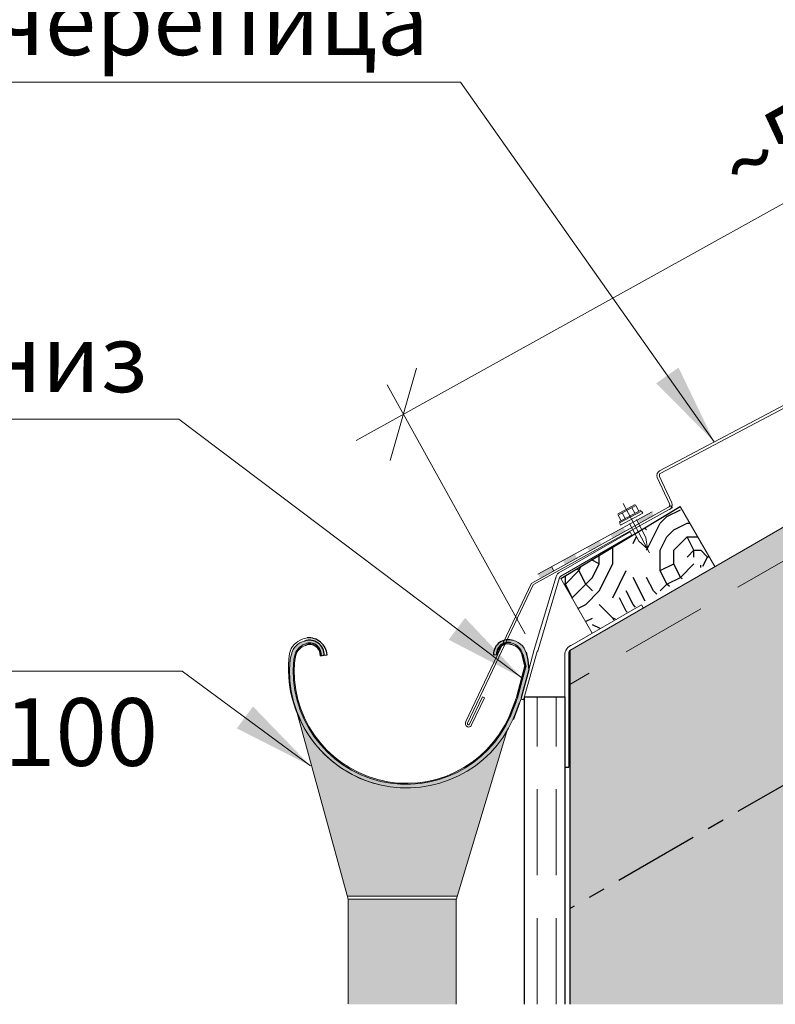
# Model space of a CAD drawing. Units: millimetres. Extents: x 31692 to 36147, y 37567 to 40717.
# Drawn here: x 34659 to 34938, y 37978 to 38342 of the extents above; entities that cross this region are included whole.
import ezdxf
from ezdxf.enums import TextEntityAlignment as Align

# ---------------------------------------------------------------- set-up
doc = ezdxf.new("R2010")
doc.units = ezdxf.units.MM
doc.set_wipeout_variables(frame=1)
doc.linetypes.add('CENTER', pattern=[50.800000000000004, 31.75, -6.35, 6.35, -6.35])
doc.linetypes.add('HIDDEN', pattern=[9.524999999999999, 6.35, -3.175])
doc.layers.add('осевые', color=6, linetype='CENTER')
doc.layers.add('Текст 1', color=254, linetype='Continuous')
doc.layers.add('размеры', color=7, linetype='Continuous', lineweight=18)
doc.layers.add('Тонкие', color=7, linetype='Continuous', lineweight=15)
doc.styles.add('SPDS', font='spds.shx', dxfattribs={"oblique": 15})
doc.styles.add('ГОСТ 2.304', font='CS_Gost2304.shx')
doc.dimstyles.new('1-20', dxfattribs={"dimscale": 100, "dimtxt": 2.5, "dimasz": 2.5, "dimexe": 1.25, "dimexo": 0.625, "dimtad": 1, "dimdec": 0, "dimlfac": 0.2, "dimrnd": 0.001, "dimdsep": 46, "dimtxsty": 'SPDS', "dimblk": 'OBLIQUE', "dimcen": 2.5, "dimdle": 2, "dimclrd": 256, "dimclre": 256, "dimadec": 0, "dimazin": 2, "dimtfac": 1, "dimtdec": 0, "dimtmove": 1, "dimatfit": 3, "dimldrblk": 'DOT', "dimfxl": 1.25, "dimtolj": 1, "dimtzin": 0, "dimlwd": -1, "dimlwe": -1, "dimarcsym": 0})

# ---------------------------------------------------------------- blocks, each defined once
blk = doc.blocks.new('_Oblique')
at = {"color": 0, "linetype": 'ByBlock', "lineweight": -2}
blk.add_line((-0.5, -0.5), (0.5, 0.5), dxfattribs=at)
blk = doc.blocks.new('*D21')
at = {"layer": 'Defpoints', "color": 0, "transparency": 16777216}
for p in [(35173.9066715912, 38403.18735295309), (35221.94710864741, 38316.63033975974), (34848.59752708201, 38109.41573736427)]:
    blk.add_point(p, dxfattribs=at)
at = {"layer": 'размеры', "transparency": 16777216}
for p, q in [((34783.06993271135, 38186.26711667519), (35191.39382890444, 38412.89298683768)), ((35218.91409805846, 38322.09507642013), (35167.84065041333, 38414.11682627386)), ((34845.56451649308, 38114.88047402466), (34794.49106884674, 38206.90222388056))]:
    blk.add_line(p, q, dxfattribs=at)
at = {"layer": 'размеры', "transparency": 16777216, "xscale": 25, "yscale": 25, "zscale": 25}
for p, rotation in [((35173.9066715912, 38403.18735295309), 29.0309298948568), ((34800.5570900246, 38195.97275055979), 209.0309298948568)]:
    blk.add_blockref('_Oblique', p, dxfattribs=dict(at, rotation=rotation))
at = {"layer": 'размеры', "color": 0, "transparency": 16777216, "insert": (34977.88158621695, 38316.42697534551), "char_height": 25, "attachment_point": 5, "rotation": 29.030929894856804, "style": 'SPDS'}
blk.add_mtext('\\A1;~500 мм', dxfattribs=at)
blk = doc.blocks.new('_Dot')
at = {"color": 0, "linetype": 'ByBlock', "lineweight": -2}
blk.add_line((-0.5, 0), (-1, 0), dxfattribs=at)
at = {"color": 0, "linetype": 'ByBlock', "const_width": 0.5}
blk.add_lwpolyline([(-0.25, 0, 1), (0.25, 0, 1)], format="xyb", close=True, dxfattribs=at)

msp = doc.modelspace()

# ---------------------------------------------------------------- hatches: boundary and pattern name
at = {"layer": 'размеры'}
h = msp.add_hatch(color=7, dxfattribs=at)
h.paths.add_polyline_path([(34893.19258037364, 38158.45495585207), (34892.82168912, 38159.10930575998), (34887.58692006065, 38156.27436552574), (34887.95623105488, 38155.62280361188)])
h.paths.add_polyline_path([(34892.82168912, 38159.10930575999), (34892.43905931167, 38159.78436557177), (34887.18876380878, 38156.97681807532), (34887.58692006065, 38156.27436552574)])
h.paths.add_polyline_path([(34892.41237657514, 38159.83144095031), (34892.31761747409, 38159.99862097528), (34887.08118934961, 38157.16660776908), (34887.17609075751, 38156.99917667732)])
h.paths.add_polyline_path([(34882.67729243138, 38152.76761635489), (34882.30957454946, 38153.41636759881), (34877.50217787645, 38150.81287504817), (34877.86844451303, 38150.16668418339)])
h.paths.add_polyline_path([(34877.0884265503, 38151.54284141843), (34877.50217787645, 38150.81287504817), (34882.30957454946, 38153.41636759881), (34881.89721615173, 38154.14387647627)])
h.paths.add_polyline_path([(34876.9932509893, 38151.71075618845), (34877.07411005106, 38151.56809949565), (34881.89576557142, 38154.14643568217), (34881.8021712795, 38154.31156067687)])
h.paths.add_polyline_path([(34873.74345803764, 38147.93562796923), (34873.37726222107, 38148.5789867483), (34868.84463312002, 38146.12429725584), (34869.20828623793, 38145.48271732671)])
h.paths.add_polyline_path([(34873.37726222107, 38148.5789867483), (34872.96098070379, 38149.31033963816), (34868.42837329683, 38146.85868927582), (34868.84463312002, 38146.12429725584)])
h.paths.add_polyline_path([(34872.93553941304, 38149.35503670189), (34872.86538639289, 38149.47828650252), (34871.73031049536, 38148.86440431883), (34868.33733468244, 38147.01930538195), (34868.390886821, 38146.92482529758)])
h.paths.add_polyline_path([(34872.96098070379, 38149.31033963815), (34872.93553941304, 38149.35503670189), (34868.390886821, 38146.92482529758), (34868.42837329683, 38146.85868927582)])
h = msp.add_hatch(color=7, dxfattribs=at)
h.paths.add_polyline_path([(34864.38965474613, 38143.53983924672), (34863.9223703616, 38144.36516855221), (34859.44741940874, 38141.9722294619), (34859.92833482576, 38141.12376793646)])
h.paths.add_polyline_path([(34864.75158145002, 38142.90059529795), (34864.38965474613, 38143.53983924672), (34859.92833482576, 38141.12376793646), (34860.28922270931, 38140.48706660945)])
h = msp.add_hatch(color=7, dxfattribs=at)
h.paths.add_polyline_path([(34855.74710889088, 38138.85938425557), (34855.25379186313, 38139.7297254904), (34854.9902668038, 38139.58880787533), (34850.22347695648, 38136.99662939708), (34850.71294286544, 38136.13308255067)])
h.paths.add_polyline_path([(34853.96588819157, 38137.06700333073, -0.1816153885874298), (34854.84684591004, 38138.37183805883), (34850.71294286542, 38136.13308255067), (34851.07104882874, 38135.50128926405)])
h.paths.add_polyline_path([(34855.7253871604, 38138.01865278013, -0.01119796865025279), (34855.81249013383, 38138.06830684579), (34856.10564471729, 38138.22683257717), (34855.74710889088, 38138.85938425557), (34854.84684591004, 38138.37183805883, 0.1816153885883533), (34853.96588819157, 38137.06700333073)])
at = {"layer": 'Текст 1', "ltscale": 13.33333333333333, "transparency": 33554460}
h = msp.add_hatch(color=0, dxfattribs=at)
h.set_gradient(color1=(128, 128, 128), color2=(107, 128, 125), name='INVSPHERICAL')
h.paths.add_polyline_path([(35611.55354558353, 38446.15934871142), (35611.55354558353, 38541.56972100283), (34862.02717395939, 38108.83046858088), (34862.02717395942, 38013.42009628948)])
h.paths.add_polyline_path([(35478.57546591354, 38272.4586031417), (35468.64134064337, 38289.66501283726), (35467.07774725408, 38293.15677267268), (35468.36886002144, 38296.29332246685), (35471.73074820676, 38295.84318402692), (35473.46572220599, 38292.83812091146), (35473.97290423486, 38292.74319251304), (35483.90702950518, 38275.53678281653), (35611.55354558353, 38349.22182886155), (35611.55354558353, 38446.15934871142), (34862.02717395942, 38013.42009628948), (34862.02717395942, 37978.14011729951), (34968.82116739845, 37978.14011729951)])
at = {"layer": 'Текст 1', "lineweight": 25, "ltscale": 0.6666666666666666, "true_color": 0x7b550a, "transparency": 33554687}
h = msp.add_hatch(dxfattribs=at)
h.set_pattern_fill('ДЕРЕВО И ДЕРЕВЯННЫЕ ИЗДЕЛИЯ', color=46, scale=0.5, style=0, pattern_type=2)
h.set_pattern_definition([(0, (-84199.6378918537, -67434.26259595834), (50, 50), [15, -35]), (0, (-84199.6378918537, -67431.76259595834), (50, 50), [15, -35]), (0, (-84197.1378918537, -67426.76259595834), (50, 50), [10, -40]), (0, (-84194.6378918537, -67421.76259595834), (50, 50), [7.5, -42.5]), (0, (-84194.6378918537, -67416.76259595834), (50, 50), [5, -45]), (0, (-84192.1378918537, -67404.26259595834), (50, 50), [2.5, -47.5]), (0, (-84194.6378918537, -67399.26259595834), (50, 50), [7.5, -42.5]), (0, (-84194.6378918537, -67394.26259595834), (50, 50), [10, -40]), (90, (-84212.1378918537, -67394.26259595834), (-50, 50), [5, -45]), (90, (-84207.1378918537, -67386.76259595834), (-50, 50), [2.5, -47.5]), (90, (-84204.6378918537, -67411.76259595834), (-50, 50), [7.5, -42.5]), (90, (-84199.6378918537, -67409.26259595834), (-50, 50), [5, -45]), (90, (-84192.1378918537, -67406.76259595834), (-50, 50), [2.5, -47.5]), (90, (-84189.6378918537, -67416.76259595834), (-50, 50), [7, -43]), (90, (-84187.1378918537, -67426.76259595834), (-50, 50), [5, -45]), (90, (-84182.1378918537, -67406.76259595834), (-50, 50), [2.5, -47.5]), (90, (-84177.1378918537, -67409.26259595834), (-50, 50), [7.5, -42.5]), (90, (-84172.1378918537, -67409.26259595834), (-50, 50), [7.5, -42.5]), (45, (-84189.6378918537, -67416.76259595834), (0, 50.00000000095123), [7.071000000000001, -63.6396781]), (45, (-84209.6378918537, -67391.76259595834), (0, 50.00000000095123), [7.071000000000001, -63.6396781]), (45, (-84199.6378918537, -67404.26259595834), (0, 50.00000000095123), [7.071000000000001, -63.6396781]), (45, (-84197.1378918537, -67414.26259595834), (0, 50.00000000095123), [7.071000000000001, -63.6396781]), (45, (-84182.1378918537, -67424.26259595834), (0, 50.00000000095123), [7.071000000000001, -63.6396781]), (45, (-84187.1378918537, -67421.76259595834), (0, 50.00000000095123), [10.6066, -60.1040781]), (45, (-84202.1378918537, -67399.26259595834), (0, 50.00000000095123), [3.5355, -67.1751781]), (45, (-84204.6378918537, -67394.26259595834), (0, 50.00000000095123), [3.5355, -67.1751781]), (45, (-84184.6378918537, -67394.26259595834), (0, 50.00000000095123), [3.5355, -67.1751781]), (45, (-84204.6378918537, -67419.26259595834), (0, 50.00000000095123), [3.5355, -67.1751781]), (45, (-84177.1378918537, -67401.76259595834), (0, 50.00000000095123), [3.5355, -67.1751781]), (45, (-84194.6378918537, -67406.76259595834), (0, 50.00000000095123), [3.5355, -67.1751781]), (45, (-84189.6378918537, -67401.76259595834), (0, 50.00000000095123), [3.5355, -67.1751781]), (135, (-84184.6378918537, -67411.76259595834), (-50.00000000095123, 3.552713678800501e-15), [3.5355, -67.1751781]), (135, (-84184.6378918537, -67429.26259595834), (-50.00000000095123, 3.552713678800501e-15), [3.5355, -67.1751781]), (135, (-84194.6378918537, -67416.76259595834), (-50.00000000095123, 3.552713678800501e-15), [3.5355, -67.1751781]), (135, (-84187.1378918537, -67406.76259595834), (-50.00000000095123, 3.552713678800501e-15), [3.5355, -67.1751781]), (135, (-84199.6378918537, -67419.26259595834), (-50.00000000095123, 3.552713678800501e-15), [3.5355, -67.1751781]), (135, (-84179.6378918537, -67419.26259595834), (-50.00000000095123, 3.552713678800501e-15), [3.5355, -67.1751781]), (135, (-84214.6378918537, -67434.26259595834), (-50.00000000095123, 3.552713678800501e-15), [3.5355, -67.1751781]), (135, (-84212.1378918537, -67431.76259595834), (-50.00000000095123, 3.552713678800501e-15), [7.071000000000001, -63.6396781]), (135, (-84209.6378918537, -67429.26259595834), (-50.00000000095123, 3.552713678800501e-15), [7.071000000000001, -63.6396781]), (135, (-84204.6378918537, -67429.26259595834), (-50.00000000095123, 3.552713678800501e-15), [7.071000000000001, -63.6396781]), (135, (-84202.1378918537, -67424.26259595834), (-50.00000000095123, 3.552713678800501e-15), [7.071000000000001, -63.6396781]), (135, (-84182.1378918537, -67404.26259595834), (-50.00000000095123, 3.552713678800501e-15), [7.071000000000001, -63.6396781]), (135, (-84172.1378918537, -67429.26259595834), (-50.00000000095123, 3.552713678800501e-15), [7.071000000000001, -63.6396781]), (135, (-84169.6378918537, -67389.26259595834), (-50.00000000095123, 3.552713678800501e-15), [7.071000000000001, -63.6396781]), (135, (-84169.6378918537, -67394.26259595834), (-50.00000000095123, 3.552713678800501e-15), [7.071000000000001, -63.6396781]), (135, (-84174.6378918537, -67396.76259595834), (-50.00000000095123, 3.552713678800501e-15), [7.071000000000001, -63.6396781]), (135, (-84209.6378918537, -67396.76259595834), (-50.00000000095123, 3.552713678800501e-15), [10.6066, -60.1040781]), (135, (-84177.1378918537, -67401.76259595834), (-50.00000000095123, 3.552713678800501e-15), [10.6066, -60.1040781]), (26.56505119999999, (-84204.6378918537, -67386.76259595834), (50.00000000000471, 2.000322396611409e-08), [5.59, -106.21339885]), (26.56505119999999, (-84204.6378918537, -67411.76259595834), (50.00000000000471, 2.000322396611409e-08), [5.59, -106.21339885]), (26.56505119999999, (-84199.6378918537, -67396.76259595834), (50.00000000000471, 2.000322396611409e-08), [5.59, -106.21339885]), (26.56505119999999, (-84184.6378918537, -67431.76259595834), (50.00000000000471, 2.000322396611409e-08), [5.59, -106.21339885]), (26.56505119999999, (-84187.1378918537, -67426.76259595834), (50.00000000000471, 2.000322396611409e-08), [5.59, -106.21339885]), (26.56505119999999, (-84202.1378918537, -67416.76259595834), (50.00000000000471, 2.000322396611409e-08), [5.59, -106.21339885]), (26.56505119999999, (-84202.1378918537, -67391.76259595834), (50.00000000000471, 2.000322396611409e-08), [5.59, -106.21339885]), (26.56505119999999, (-84187.1378918537, -67406.76259595834), (50.00000000000471, 2.000322396611409e-08), [11.18, -100.62339885]), (63.43494882, (-84187.1378918537, -67399.26259595834), (2.549931821249629e-09, 50.0000000000047), [5.58999999999998, -106.2133988499997]), (63.43494882, (-84179.6378918537, -67414.26259595834), (2.549931821249629e-09, 50.0000000000047), [5.58999999999998, -106.2133988499997]), (63.43494882, (-84204.6378918537, -67404.26259595834), (2.549931821249629e-09, 50.0000000000047), [5.58999999999998, -106.2133988499997]), (63.43494882, (-84214.6378918537, -67401.76259595834), (2.549931821249629e-09, 50.0000000000047), [5.58999999999998, -106.2133988499997]), (63.43494882, (-84184.6378918537, -67411.76259595834), (2.549931821249629e-09, 50.0000000000047), [5.58999999999998, -106.2133988499997]), (63.43494882, (-84189.6378918537, -67411.76259595834), (2.549931821249629e-09, 50.0000000000047), [5.58999999999998, -106.2133988499997]), (63.43494882, (-84209.6378918537, -67404.26259595834), (2.549931821249629e-09, 50.0000000000047), [11.17999999999996, -100.6233988499997]), (63.43494882, (-84172.1378918537, -67421.76259595834), (2.549931821249629e-09, 50.0000000000047), [11.17999999999996, -100.6233988499997]), (63.43494882, (-84177.1378918537, -67419.26259595834), (2.549931821249629e-09, 50.0000000000047), [11.17999999999996, -100.6233988499997]), (116.5650512, (-84217.1378918537, -67426.76259595834), (-2.000324172968249e-08, 50.0000000000047), [5.58999999999998, -106.2133988499997]), (116.5650512, (-84217.1378918537, -67399.26259595834), (-2.000324172968249e-08, 50.0000000000047), [5.58999999999998, -106.2133988499997]), (116.5650512, (-84207.1378918537, -67434.26259595834), (-2.000324172968249e-08, 50.0000000000047), [5.58999999999998, -106.2133988499997]), (116.5650512, (-84212.1378918537, -67389.26259595834), (-2.000324172968249e-08, 50.0000000000047), [5.58999999999998, -106.2133988499997]), (116.5650512, (-84207.1378918537, -67419.26259595834), (-2.000324172968249e-08, 50.0000000000047), [5.58999999999998, -106.2133988499997]), (116.5650512, (-84197.1378918537, -67414.26259595834), (-2.000324172968249e-08, 50.0000000000047), [5.58999999999998, -106.2133988499997]), (116.5650512, (-84192.1378918537, -67404.26259595834), (-2.000324172968249e-08, 50.0000000000047), [5.58999999999998, -106.2133988499997]), (116.5650512, (-84214.6378918537, -67424.26259595834), (-2.000324172968249e-08, 50.0000000000047), [5.58999999999998, -106.2133988499997]), (116.5650512, (-84202.1378918537, -67416.76259595834), (-2.000324172968249e-08, 50.0000000000047), [5.58999999999998, -106.2133988499997]), (116.5650512, (-84187.1378918537, -67421.76259595834), (-2.000324172968249e-08, 50.0000000000047), [5.58999999999998, -106.2133988499997]), (116.5650512, (-84182.1378918537, -67416.76259595834), (-2.000324172968249e-08, 50.0000000000047), [5.58999999999998, -106.2133988499997]), (116.5650512, (-84172.1378918537, -67401.76259595834), (-2.000324172968249e-08, 50.0000000000047), [5.58999999999998, -106.2133988499997]), (116.5650512, (-84209.6378918537, -67386.76259595834), (-2.000324172968249e-08, 50.0000000000047), [5.58999999999998, -106.2133988499997]), (116.5650512, (-84217.1378918537, -67389.26259595834), (-2.000324172968249e-08, 50.0000000000047), [11.17999999999996, -100.6233988499997]), (116.5650512, (-84209.6378918537, -67424.26259595834), (-2.000324172968249e-08, 50.0000000000047), [11.17999999999996, -100.6233988499997]), (153.4349488, (-84217.1378918537, -67431.76259595834), (-50.0000000000047, 2.000323107154145e-08), [5.59, -106.21339885]), (153.4349488, (-84174.6378918537, -67434.26259595834), (-50.0000000000047, 2.000323107154145e-08), [5.59, -106.21339885]), (153.4349488, (-84177.1378918537, -67409.26259595834), (-50.0000000000047, 2.000323107154145e-08), [5.59, -106.21339885]), (153.4349488, (-84197.1378918537, -67426.76259595834), (-50.0000000000047, 2.000323107154145e-08), [5.59, -106.21339885]), (153.4349488, (-84199.6378918537, -67431.76259595834), (-50.0000000000047, 2.000323107154145e-08), [5.59, -106.21339885]), (153.4349488, (-84194.6378918537, -67421.76259595834), (-50.0000000000047, 2.000323107154145e-08), [5.59, -106.21339885]), (153.4349488, (-84179.6378918537, -67391.76259595834), (-50.0000000000047, 2.000323107154145e-08), [5.59, -106.21339885]), (153.4349488, (-84174.6378918537, -67389.26259595834), (-50.0000000000047, 2.000323107154145e-08), [11.18, -100.62339885])])
h.paths.add_polyline_path([(34858.6475257795, 38135.35031288385), (34870.3145929694, 38115.14235973566), (34894.55469667664, 38129.79885982766), (34914.47756755466, 38141.84220261416), (34902.85388554193, 38161.97501043112), (34888.61811837679, 38153.40106321714), (34890.11935102145, 38150.54263402859), (34890.72189396041, 38146.33733006954), (34887.55782359929, 38149.17216659135), (34886.10506798935, 38151.88749804585)])
at = {"layer": 'Текст 1', "ltscale": 13.33333333333333, "true_color": 0x005387, "transparency": 33554687}
h = msp.add_hatch(color=146, dxfattribs=at)
edge = h.paths.add_edge_path()
edge.add_line((34841.15277920596, 38083.48576618082), (34840.1490485683, 38084.6966200241))
edge.add_arc((34801.70126177129, 38101.18690130398), 41.83493380269599, 256.7685283006038, 336.785474735618, ccw=False)
edge.add_arc((34801.69901062705, 38101.2165114238), 41.86324357854353, 174.0761543414663, 256.7808032565413, ccw=False)
edge.add_line((34760.05931885258, 38105.53707062875), (34760.49620334437, 38107.39693401492))
edge.add_arc((34766.226498565, 38105.47617044016), 6.043642612333475, 103.06954301141542, 161.4691303286255, ccw=False)
edge.add_arc((34765.95423191326, 38107.19861785931), 4.306038424579078, -4.751307566685227, 104.72355396596271, ccw=False)
edge.add_line((34770.24547312097, 38106.8419446039), (34771.30178519999, 38106.99837326186))
edge.add_arc((34765.83184731656, 38107.08888359959), 5.470686663469328, 359.0520208367427, 469.2391589274187)
edge.add_arc((34765.43718246874, 38105.93933223857), 6.469774007606957, 102.5696442434853, 166.7808032566015)
edge.add_line((34759.13884233244, 38107.41882108168), (34758.70195784065, 38105.55895769558))
edge.add_arc((34801.69901062708, 38101.21651142382), 43.215777072068, 174.2330217698727, 256.7808032420895)
edge.add_arc((34801.73994861639, 38101.20287830902), 43.21188814716577, 256.7238271064851, 335.7948192279177)
edge = h.paths.add_edge_path(flags=17)
edge.add_line((34840.14904856827, 38084.6966200241), (34839.46743989611, 38084.05966008709))
edge.add_arc((34801.69901062705, 38101.21651142374), 41.48266863692063, 174.3873267764954, 335.56939438452054, ccw=False)
edge.add_line((34760.41521855994, 38105.27364215863), (34760.82602744937, 38107.0224989539))
edge.add_arc((34765.72940515677, 38105.77553233234), 5.059450434251373, 105.48497829519951, 165.7316993326894, ccw=False)
edge.add_arc((34765.96890762812, 38107.0422930616), 3.943880374963038, -3.645991223781891, 113.78045772489051, ccw=False)
edge.add_line((34769.90480560917, 38106.79149534489), (34770.24547312097, 38106.8419446039))
edge.add_arc((34765.95423191326, 38107.19861785931), 4.3060384245869, 355.2486924333149, 464.7235539659627)
edge.add_arc((34766.226498565, 38105.47617044016), 6.043642612326241, 103.0695430114154, 161.4691303286255)
edge.add_line((34760.49620334437, 38107.39693401492), (34760.05931885258, 38105.53707062875))
edge.add_arc((34801.69901062705, 38101.2165114238), 41.86324357854337, 174.0761543414663, 256.7808032565414)
edge.add_arc((34801.70126177132, 38101.18690130392), 41.83493380265795, 256.7685283005468, 336.7854747356756)
h = msp.add_hatch(color=146, dxfattribs=at)
h.paths.add_polyline_path([(34760.05931885258, 38105.53707062875), (34760.49620334437, 38107.39693401492, -0.2604785664735257), (34764.85982830028, 38111.3632604185, -0.5176582335370489), (34770.24547312097, 38106.8419446039), (34771.30178519999, 38106.99837326186, 0.5216053113632402), (34764.02919037986, 38112.2540399901, 0.2877427610438337), (34759.13884233244, 38107.41882108168), (34758.70195784062, 38105.55895769558, 0.1090193693827575), (34760.867281076, 38087.06118557768), (34762.14520052017, 38087.50420786295, -0.1097120194535608)])
h.paths.add_polyline_path([(34760.41521855994, 38105.27364215863), (34760.82602744937, 38107.0224989539, -0.2691033403223029), (34764.37860411959, 38110.65132716545, -0.5624737780854184), (34769.90480560917, 38106.79149534489), (34770.24547312097, 38106.8419446039, 0.5176582335505986), (34764.8598283001, 38111.36326041845, 0.2604785664651175), (34760.49620334437, 38107.39693401492), (34760.05931885258, 38105.53707062875, 0.1097120194535612), (34762.14520052017, 38087.50420786295), (34762.50478061204, 38087.62886516805, -0.1083381345642826)], flags=17)
h = msp.add_hatch(color=146, dxfattribs=at)
h.paths.add_polyline_path([(34785.67845604857, 38061.07992937027), (34791.3574127013, 38060.65073132211, -0.3720051587076825), (34760.05931885258, 38105.53707062875), (34760.49620334437, 38107.39693401492, -0.2604785664735317), (34764.85982830028, 38111.3632604185, -0.517658233537037), (34770.24547312097, 38106.8419446039), (34771.30178519999, 38106.99837326186, 0.5216053113632363), (34764.02919037986, 38112.2540399901, 0.2877427610438361), (34759.13884233244, 38107.41882108168), (34758.70195784062, 38105.55895769558, 0.3346317978512112)])
h.paths.add_polyline_path([(34760.41521855994, 38105.27364215863), (34760.82602744937, 38107.0224989539, -0.2691033403223069), (34764.37860411959, 38110.65132716545, -0.5624737780854169), (34769.90480560917, 38106.79149534489), (34770.24547312097, 38106.8419446039, 0.5176582335370528), (34764.85982830028, 38111.3632604185, 0.2604785664735218), (34760.49620334437, 38107.39693401492), (34760.05931885258, 38105.53707062875, 0.3720051587076824), (34791.3574127013, 38060.65073132211), (34794.03138130653, 38060.44864101286, -0.3886823748712225)])
h = msp.add_hatch(color=146, dxfattribs=at)
h.paths.add_polyline_path([(34835.48697707141, 38074.2192844418), (34830.17860130093, 38070.53355071323, -0.2497281702701798), (34792.12584752458, 38060.46254583602, -0.3773931336943466), (34760.05931885258, 38105.53707062875), (34760.49620334437, 38107.39693401492, -0.2604785664735202), (34764.85982830028, 38111.3632604185, -0.5176582335370555), (34770.24547312097, 38106.8419446039), (34771.30178519999, 38106.99837326186, 0.5216053113632189), (34764.02919037986, 38112.2540399901, 0.2877427610438471), (34759.13884233244, 38107.41882108168), (34758.70195784062, 38105.55895769558, 0.3766113870783149), (34791.81655414277, 38059.14585131752, 0.2898071483037476)])
h.paths.add_polyline_path([(34830.17860130093, 38070.53355071323), (34826.76502660659, 38068.16342321473, -0.6543053996269996), (34760.41521855994, 38105.27364215863), (34760.82602744937, 38107.0224989539, -0.2691033403222851), (34764.37860411959, 38110.65132716545, -0.5624737780854285), (34769.90480560917, 38106.79149534489), (34770.24547312097, 38106.8419446039, 0.5176582335370692), (34764.85982830028, 38111.3632604185, 0.2604785664735128), (34760.49620334437, 38107.39693401492), (34760.05931885258, 38105.53707062875, 0.3773931336943462), (34792.12584752458, 38060.46254583602, 0.2497281702701803)], flags=17)
h = msp.add_hatch(color=146, dxfattribs=at)
h.paths.add_polyline_path([(34764.85982830028, 38111.3632604185, -0.5176582335370503), (34770.24547312097, 38106.8419446039), (34771.30178519999, 38106.99837326186, 0.5216053113632403), (34764.02919037986, 38112.2540399901, 0.2877427610438335), (34759.13884233244, 38107.41882108168), (34758.70195784062, 38105.55895769558, 0.0006732827069203744), (34758.69041900829, 38105.44314541694), (34760.03646817399, 38105.31086354147, -0.001357746718112596), (34760.05931885258, 38105.53707062875), (34760.49620334437, 38107.39693401492, -0.2604785664735241)])
h.paths.add_polyline_path([(34764.37860411959, 38110.65132716545, -0.5624737780854181), (34769.90480560917, 38106.79149534489), (34770.24547312097, 38106.8419446039, 0.5176582335506071), (34764.8598283001, 38111.36326041845, 0.2604785664651119), (34760.49620334437, 38107.39693401492), (34760.05931885258, 38105.53707062875, 0.001357746718120819), (34760.03646817399, 38105.31086354147), (34760.41521855994, 38105.27364215859), (34760.82602744937, 38107.0224989539, -0.2691033403223044)])
h = msp.add_hatch(color=146, dxfattribs=at)
h.paths.add_polyline_path([(34841.09931501799, 38112.46966298782, 0.10573535085276), (34838.82899857292, 38112.75516776394), (34838.29532998006, 38111.62962046382, -0.116152665342924), (34840.26867709801, 38111.57888341611, -0.2832594604907168), (34844.68102060081, 38107.27739976371), (34845.82258609612, 38102.83761239982), (34846.23441059847, 38104.35722442325), (34846.45704264057, 38105.17872563556), (34845.8530863325, 38108.10198779091, 0.2687478188895734)])
h.paths.add_polyline_path([(34838.82899857292, 38112.75516776394, 0.04592845742592924), (34837.84181015496, 38112.57819885988), (34837.21031029135, 38111.24631803381, -0.06711020809135092), (34838.29532998006, 38111.62962046382)])
h.paths.add_polyline_path([(34837.21031029135, 38111.24631803381), (34837.84181015496, 38112.57819885988, 0.3420131580933525), (34833.82672019798, 38107.21399625954), (34834.88303227699, 38107.05756760159, -0.3038989553511567)])
h.paths.add_polyline_path([(34836.82710975406, 38110.43811920818), (34837.21031029135, 38111.24631803381, 0.3038989553511566), (34834.88303227699, 38107.05756760159), (34835.20186338833, 38107.01035208275), (34835.22114779174, 38107.05102434359, -0.252803276054795)])
h.paths.add_polyline_path([(34838.29532998006, 38111.62962046382, 0.06711020809135071), (34837.21031029135, 38111.24631803381), (34836.82710975406, 38110.43811920818, -0.08455830031361511), (34838.01149186134, 38111.03098447039)])
h = msp.add_hatch(color=146, dxfattribs=at)
edge = h.paths.add_edge_path()
edge.add_arc((34839.17427348471, 38107.41424085698), 4.306038424604147, 75.27644602972059, 101.7779207853195)
edge.add_line((34838.29532998006, 38111.62962046382), (34838.01149186131, 38111.03098447039))
edge.add_arc((34839.15959776987, 38107.25791605929), 3.943880374968407, 66.21954227425027, 106.92446571407689, ccw=False)
edge.add_arc((34839.39910024122, 38105.99115533002), 5.059450434261509, 14.268300681219102, 74.5150217041213, ccw=False)
edge.add_line((34844.30247794831, 38107.23812195277), (34845.05993903719, 38104.2595997137))
edge.add_line((34845.05993903719, 38104.2595997137), (34845.36052671834, 38103.13496897357))
edge.add_line((34845.36052671834, 38103.13496897357), (34842.33045426905, 38091.40677705051))
edge.add_line((34842.33045426905, 38091.40677705051), (34842.67499544818, 38091.24813627108))
edge.add_line((34842.67499544818, 38091.24813627108), (34845.82258609615, 38102.83761239982))
edge.add_line((34845.82258609612, 38102.83761239982), (34844.68102060081, 38107.27739976371))
edge.add_arc((34838.98304125111, 38105.84634149153), 5.87493799523306, 14.0983426862347, 77.35944589995195)
for points in [[(34846.89525973549, 38101.62491772461), (34846.45704264057, 38105.17872563556), (34846.23441059847, 38104.35722442325), (34842.69777919867, 38091.30722966342), (34842.67499544818, 38091.24813627108), (34844.09154886982, 38091.27936344742)], [(34842.67499544818, 38091.24813627108), (34842.33045426905, 38091.40677705051), (34839.47193423749, 38084.06955719971), (34840.14023333354, 38084.67381515367)]]:
    msp.add_hatch(color=146, dxfattribs=at).paths.add_polyline_path(points)
h = msp.add_hatch(color=146, dxfattribs=at)
edge = h.paths.add_edge_path()
edge.add_line((34844.10837016415, 38091.34143319076), (34842.54104485628, 38091.3098125745))
edge.add_line((34842.54104485628, 38091.3098125745), (34840.0459892205, 38084.42245307947))
edge.add_line((34840.0459892205, 38084.42245307947), (34839.95680789382, 38084.19807120325))
edge.add_line((34839.95680789382, 38084.19807120325), (34840.0239619471, 38084.37224625031))
edge.add_arc((34801.69901062667, 38101.21651142373), 41.86324357887338, 335.3040157854782, 336.2739485100181, ccw=False)
edge.add_line((34839.73333574273, 38083.72590606223), (34841.03459078667, 38083.22517406344))
edge.add_line((34841.03459078667, 38083.22517406344), (34844.10837016415, 38091.34143319076))
h = msp.add_hatch(color=146, dxfattribs=at)
h.dxf.hatch_style = 1
h.paths.add_polyline_path([(34838.71592848017, 38078.84140980708, -0.3254513521364433), (34791.81655415313, 38059.14585131509, -0.1837567370309872), (34766.35570071431, 38076.34777940236, -0.05982112138435158), (34761.28009315275, 38085.5827208859), (34779.75146040801, 38018.12897191977), (34820.45687266201, 38018.12897191974)])
h.paths.add_polyline_path([(34820.03656885438, 38016.89981466712), (34780.08804978037, 38016.89981466714), (34780.08804978037, 37978.14011729951), (34780.51657806683, 37978.14011729951), (34820.03656885438, 37978.14011729951)])

# ---------------------------------------------------------------- linework, layer by layer
at = {"ltscale": 100}
for p, q in [((34899.39447679624, 38162.19348872834), (34899.78992953702, 38161.47950451326)), ((34862.02717395942, 38108.8304685809), (34862.02717395942, 37978.14011729951)), ((34860.228602861, 38065.66959243345), (34861.72105358503, 38065.66987857573))]:
    msp.add_line(p, q, dxfattribs=at)
msp.add_lwpolyline([(34845.34358922802, 37978.14011729951), (34845.34358922802, 38091.62593266819), (34860.22362634374, 38091.62593266819), (34860.22362634374, 37978.14011729951)], dxfattribs=at)
at = {"layer": 'осевые', "color": 7}
msp.add_line((35611.55354558353, 38446.15934871142), (34861.93542301326, 38013.36712385601), dxfattribs=at)
at = {"layer": 'размеры', "color": 7}
for p, q in [((35611.55354558353, 38541.56972100283), (34862.02717395942, 38108.8304685809)), ((35219.81090903605, 38346.30478955073), (34895.18742214292, 38175.11727528994)), ((35220.20744774074, 38345.46049174105), (34895.62072443418, 38174.29228440775)), ((34898.86906912422, 38162.89589198265), (34894.3551069996, 38172.68120949531)), ((34899.71607403457, 38163.28661492732), (34895.20172493628, 38173.07277131756)), ((34902.85388554196, 38161.97501043114), (34915.65946930373, 38139.79508873521)), ((34850.22347695648, 38136.99662939708), (34892.47501888339, 38159.97300158144)), ((34884.2930350375, 38152.57957051866), (34857.99134100133, 38137.39790745814)), ((34884.96918062653, 38151.4081722117), (34858.66748659033, 38136.22650915118)), ((34884.96918062653, 38151.4081722117), (34884.2930350375, 38152.57957051866)), ((34848.90879397898, 38109.19676201166), (34856.96238403389, 38136.08883893395)), ((34850.32164582974, 38109.03997313505), (34858.26031228199, 38135.70840613591)), ((34858.6475257795, 38135.35031288385), (34870.3145929694, 38115.14235973566)), ((34888.47886590756, 38125.62950760614), (34861.35939957583, 38109.97207641922)), ((34889.14002172978, 38124.48407853964), (34888.4638761408, 38125.65547684657)), ((34759.11568201619, 38109.50372303074), (34758.43678819409, 38107.72698744736)), ((34759.13884233238, 38107.41882108168), (34758.70195784062, 38105.5589576956)), ((34760.49620334434, 38107.39693401482), (34760.05931885258, 38105.53707062875)), ((34760.82602744966, 38107.02249895502), (34760.38914295789, 38105.16263556895)), ((34844.00322318872, 38090.9534460573), (34848.90879397898, 38109.19676201166)), ((34844.96108709477, 38090.51792580931), (34850.00433254521, 38108.38156469825)), ((34860.22061469938, 38107.33395916989), (34860.228602861, 38065.66959243345)), ((34861.71309135173, 38107.19900947774), (34861.72105358503, 38065.66987857573)), ((34842.69777919867, 38091.30722966342), (34845.82258609612, 38102.83761239982)), ((34839.61922627993, 38084.3755932448), (34842.33045426905, 38091.40677705051)), ((34839.95680789382, 38084.19807120325), (34842.69777919867, 38091.30722966342)), ((34841.15277920596, 38083.48576618082), (34844.00322318872, 38090.9534460573)), ((34760.90454265132, 38086.95415641078), (34780.08804978037, 38016.89981466714)), ((34838.71592848017, 38078.84140980706), (34820.03656885438, 38016.73143696129)), ((34779.73522530225, 38018.12897191977), (34820.45687266203, 38018.12897191974)), ((34780.08804978037, 38018.12897191974), (34820.08720786733, 38018.12897191972)), ((34780.08804978037, 38016.89981466714), (34780.08804978037, 37978.30849500536)), ((34780.08804978037, 38016.89981466714), (34820.08720786733, 38016.89981466712)), ((34780.08804978037, 38016.89981466714), (34820.08720786733, 38016.89981466712)), ((34820.03656885438, 38016.73143696129), (34820.03656885438, 37978.14011729951))]:
    msp.add_line(p, q, dxfattribs=at)
at = {"layer": 'размеры', "color": 7, "linetype": 'HIDDEN', "ltscale": 5}
for p, q in [((35611.55354558353, 38529.01926133661), (34862.01510486755, 38096.27304082124)), ((34849.97782005687, 37978.14011729951), (34849.97782005687, 38091.62593266819)), ((34857.02659364135, 37978.14011729951), (34857.02659364135, 38091.62593266819))]:
    msp.add_line(p, q, dxfattribs=at)
at = {"layer": 'размеры', "ltscale": 13.33333333333333}
for p, q in [((34821.65549342477, 38318.63212069662), (34496.03049342477, 38318.63212069662)), ((34915.40835735996, 38185.78061844161), (34821.65549342477, 38318.63212069662)), ((34717.61294551965, 38194.19682485744), (34574.48794551965, 38194.19682485744)), ((34844.30380089383, 38098.68832839168), (34717.61294551965, 38194.19682485744)), ((34718.79589877368, 38101.17355233965), (34438.79589877368, 38101.17355233965)), ((34766.1594633894, 38066.21910357609), (34718.79589877368, 38101.17355233965))]:
    msp.add_line(p, q, dxfattribs=at)
at = {"layer": 'размеры', "color": 7, "ltscale": 100}
for p, q in [((34879.62313906656, 38159.17270970352), (34886.20286789609, 38162.69299373474)), ((34879.62313906656, 38159.17270970352), (34886.20286789702, 38162.69299373597)), ((34879.84315681891, 38158.76147665181), (34886.42288564847, 38162.28176068302)), ((34879.84315681891, 38158.76147665181), (34886.42288564847, 38162.28176068302)), ((34881.78318402017, 38163.04458634432), (34891.50582731268, 38144.87208782451)), ((34881.78318402127, 38163.04458634446), (34891.50582731268, 38144.87208782451)), ((34886.03742128058, 38159.43079535062), (34884.93733251977, 38161.48696061045)), ((34886.03742128058, 38159.43079535062), (34884.93733251977, 38161.48696061045)), ((34887.52297440803, 38160.2255954241), (34886.42288564847, 38162.28176068302)), ((34887.5229744091, 38160.22559542427), (34886.42288564847, 38162.28176068302)), ((34880.94324557972, 38156.70531139195), (34879.84315681891, 38158.76147665181)), ((34880.94324557972, 38156.70531139195), (34879.84315681891, 38158.76147665181)), ((34880.20386542438, 38156.3097285009), (34888.26235456337, 38160.6211783152)), ((34880.20386542438, 38156.3097285009), (34888.26235456337, 38160.6211783152)), ((34880.42388317565, 38155.89849544903), (34888.48237231569, 38160.20994526346)), ((34880.42388317673, 38155.89849544918), (34888.48237231569, 38160.20994526346)), ((34880.78083273099, 38155.03157673289), (34889.00549376864, 38159.43193177255)), ((34880.78083273099, 38155.03157673289), (34889.00549376864, 38159.43193177255)), ((34882.42879870717, 38157.50011146547), (34881.32870994761, 38159.55627672437)), ((34882.42879870822, 38157.50011146562), (34881.32870994761, 38159.55627672437)), ((34884.05243504193, 38155.72405443202), (34887.55782359626, 38149.17216659407)), ((34884.05243504193, 38155.72405443202), (34887.55782359719, 38149.17216659531)), ((34886.61396246604, 38157.09452186638), (34890.11935102142, 38150.54263402862)), ((34886.61396246604, 38157.09452186638), (34890.11935102128, 38150.5426340297)), ((34890.11935102142, 38150.54263402862), (34890.72189395785, 38146.33733007185)), ((34890.11935102128, 38150.5426340297), (34890.72189395785, 38146.33733007185)), ((34887.55782359626, 38149.17216659407), (34890.72189395785, 38146.33733007185)), ((34887.55782359719, 38149.17216659531), (34890.72189395785, 38146.33733007185))]:
    msp.add_line(p, q, dxfattribs=at)
at = {"layer": 'размеры', "color": 7}
for centre, radius, start, end in [((34896.04911681908, 38173.46265538558), 1.865563439329691, 117.3128226222906, 204.7638526418338), ((34896.04872984541, 38173.46349426317), 0.9327817196648454, 117.3128226222906, 204.7638526418338), ((34898.02206421513, 38162.50516903705), 0.9327817196648454, 294.7638526436099, 24.76385264183378), ((34898.02206421513, 38162.50516903705), 1.865563439329691, 294.7638526436099, 24.76385264183378), ((34859.11067906523, 38135.45915706131), 2.238676127195629, 120.0000000000624, 180), ((34859.11067906523, 38135.45915706131), 0.8861426336816035, 120.0000000000624, 180), ((34766.07736495891, 38105.44029162353), 8.060800468694651, 97.94251373454938, 149.7285224749631), ((34765.43718246871, 38105.93933223857), 6.469774007598653, 102.5696442435726, 166.7808032564874), ((34766.226498565, 38105.47617044015), 6.043642612345731, 103.0695430095241, 161.4691303294745), ((34765.72940515677, 38105.77553233234), 5.059450434258475, 105.4849782946175, 165.7316993190822), ((34838.98304125108, 38105.8463414915), 5.874937995282489, 14.09834268621834, 77.35944590430545), ((34839.39910024122, 38105.99115533002), 5.059450434258475, 14.26830068091783, 74.5150217053825), ((34839.70666482518, 38106.18306806764), 6.439002271317428, 6.008115375340002, 77.509159444494), ((34864.12548525931, 38107.15761293691), 3.908850481120575, 108.9914719473952, 182.6077241608739), ((34802.27376928172, 38102.10094622034), 44.19652984981444, 172.6866340198078, 258.5679710335446), ((34848.1733507984, 38109.66965500772), 2.238676127195629, 324.8737255615748, 343.6637313747732), ((34863.84672674173, 38107.63421228259), 2.177567785134998, 146.6772712101368, 191.5286140962202), ((34801.69901062708, 38101.21651142382), 43.21577707207228, 174.0761543415043, 256.780803256535), ((34801.69901062708, 38101.21651142382), 41.86324357855825, 174.0761543415043, 256.780803256535), ((34801.69901062708, 38101.21651142382), 41.48266863693502, 174.0761543415043, 336.3142541659391), ((34801.73930961298, 38101.20417354844), 43.21300203643677, 256.7250461081223, 335.7936002410434), ((34801.69901062708, 38101.21651142382), 41.86324357855825, 256.780803256535, 336.3489861144186)]:
    msp.add_arc(centre, radius, start, end, dxfattribs=at)
at = {"layer": 'размеры', "color": 7, "ltscale": 100}
for centre, start, end in [((34884.89316324992, 38157.23175425218), 28.14765528489622, 39.68461431936227), ((34884.89316324974, 38157.23175425325), 28.14765528489622, 39.68461431936227), ((34884.89316324992, 38157.23175425218), 196.6106962524769, 208.1476552848962), ((34884.89316324974, 38157.23175425325), 196.6106962524769, 208.1476552848962)]:
    msp.add_arc(centre, 4.663908598324227, start, end, dxfattribs=at)
at = {"layer": 'размеры', "ltscale": 13.33333333333333}
for points in [[(34915.40835735996, 38185.78061844161), (34893.97703307591, 38207.42963591754), (34902.19285750311, 38213.22751593066)], [(34844.30380089383, 38098.68832839168), (34817.28581849884, 38112.75993972606), (34823.33905286677, 38120.78948126665)], [(34766.1594633894, 38066.21910357609), (34738.99942799329, 38080.01454106547), (34744.97048832191, 38088.10537675885)]]:
    msp.add_solid(points, dxfattribs=at)
at = {"layer": 'Текст 1', "color": 0, "ltscale": 1.333333333333333}
msp.add_line((34858.6475257795, 38135.35031288385), (34902.85388554196, 38161.97501043114), dxfattribs=at)
at = {"layer": 'Текст 1', "color": 0, "ltscale": 13.33333333333333}
for p, q in [((34769.90480560917, 38106.79149534489), (34771.30178519999, 38106.99837326186)), ((34771.30253398002, 38107.08888359959), (34772.36258934872, 38107.20525117882)), ((34835.2236997888, 38107.00711834258), (34833.82672019798, 38107.21399625954)), ((34844.30247794831, 38107.23812195276), (34845.05993903719, 38104.2595997137)), ((34844.68102060081, 38107.27739976371), (34845.82258609612, 38102.83761239982)), ((34845.85308633253, 38108.10198779085), (34846.45704264057, 38105.17872563555)), ((34845.36052671834, 38103.13496897357), (34842.33045426905, 38091.40677705051)), ((34845.05993903719, 38104.2595997137), (34845.36052671834, 38103.13496897357)), ((34846.45704264057, 38105.17872563556), (34846.89525973549, 38101.62491772461)), ((34842.67499544818, 38091.24813627108), (34845.82258609612, 38102.83761239982)), ((34846.89525973549, 38101.62491772461), (34844.09154886982, 38091.27936344742)), ((34840.0459892205, 38084.42245307947), (34842.17233385189, 38089.94440101007)), ((34843.35609971205, 38089.2580922831), (34841.03459078667, 38083.22517406344)), ((34844.96108709477, 38090.51792580931), (34843.95859861598, 38090.78749183622))]:
    msp.add_line(p, q, dxfattribs=at)
for centre, radius, start, end in [((34765.83184731656, 38107.08888359959), 5.470686663469328, 359.0520208369159, 109.2391589285695), ((34765.96890762812, 38107.0422930616), 3.94388037496724, 356.3540087764632, 113.780457723493), ((34765.95423191326, 38107.19861785931), 4.3060384245881, 354.5747592211907, 104.7235539680955), ((34765.5688522172, 38106.63288675666), 6.817805016597619, 4.815730219407053, 95.0937599914208), ((34765.83184731656, 38107.08888359957), 5.470686663483637, 359.0520208369159, 96.87121437179067), ((34839.29665808141, 38107.30450659727), 5.470686663469328, 70.76084107143045, 180.9479791630841), ((34839.17427348471, 38107.41424085699), 4.3060384245881, 75.27644603190446, 185.4252407788094), ((34839.15959776987, 38107.25791605929), 3.94388037496724, 66.21954227650696, 183.6459912235368)]:
    msp.add_arc(centre, radius, start, end, dxfattribs=at)
at = {"layer": 'Тонкие'}
for p, q in [((34899.39447679624, 38162.19348872834), (34847.93099838626, 38133.68953421726)), ((34899.78992953702, 38161.47950451326), (34848.65688399677, 38133.15856607065)), ((34847.85156863913, 38133.68953421726), (34823.58750488274, 38082.5147942968)), ((34848.42722555125, 38132.99855215391), (34824.20386498494, 38081.90965831272)), ((34829.74336625315, 38091.68779825723), (34824.9811085464, 38081.62509012452)), ((34825.76027209623, 38081.38206644575), (34830.48085212128, 38091.33812566199)), ((34830.48085212128, 38091.33812566199), (34829.74336625315, 38091.68779825723)), ((34824.47001493498, 38081.35702019853), (34824.47001493425, 38081.35702019998))]:
    msp.add_line(p, q, dxfattribs=at)
at = {"layer": 'Тонкие', "color": 7, "linetype": 'HIDDEN', "ltscale": 10}
msp.add_line((34856.15741114819, 38138.24587790795), (34855.20134368038, 38139.82849805435), dxfattribs=at)
at = {"layer": 'Тонкие'}
for centre, radius, start, end in [((34824.93899198459, 38081.88695915532), 1.490199433427111, 154.1821526108397, 241.4589102293622), ((34824.60454963407, 38081.76221980162), 0.4269500001361731, 149.4667873973369, 251.6327596780636), ((34824.59152679026, 38081.74660197381), 1.224276007060109, 252.6771269139062, 342.6771269139062), ((34824.59152677775, 38081.74660196721), 0.4080920023533697, 252.6771269139062, 342.6771269139062)]:
    msp.add_arc(centre, radius, start, end, dxfattribs=at)

# ---------------------------------------------------------------- texts
at = {"layer": 'размеры', "ltscale": 13.33333333333333, "style": 'ГОСТ 2.304', "oblique": 15}
msp.add_text('ROLLED 150/100', height=25, dxfattribs=at).set_placement((34578.79589877368, 38091.17355233965), align=Align.TOP_CENTER)

# ---------------------------------------------------------------- wipeouts: each hides what was drawn before it
at = {"color": 7, "ltscale": 13.33333333333333, "true_color": 0xffffff}
for points in [[(34506.03049342477, 38323.63212069662), (34811.65549342477, 38323.63212069662), (34811.65549342477, 38358.63212069662), (34506.03049342477, 38358.63212069662)], [(34584.48794551965, 38199.19682485744), (34707.61294551965, 38199.19682485744), (34707.61294551965, 38234.19682485744), (34584.48794551965, 38234.19682485744)]]:
    msp.add_wipeout(points, dxfattribs=at).dxf.layer = 'размеры'

# ---------------------------------------------------------------- next in the draw order: texts
at = {"layer": 'размеры', "ltscale": 13.33333333333333, "style": 'ГОСТ 2.304', "oblique": 15}
for s, p in [('металлочерепица', (34658.84299342477, 38328.63212069662)), ('карниз', (34646.05044551965, 38204.19682485744))]:
    msp.add_text(s, height=25, dxfattribs=at).set_placement(p, align=Align.CENTER)

# ---------------------------------------------------------------- next in the draw order: dimensions: what is measured, and where the dimension line sits
at = {"layer": 'размеры', "color": 7}
dim = msp.add_linear_dim(base=(35173.9066715912, 38403.18735295309), p1=(34848.59752708202, 38109.41573736428), p2=(35221.94710864741, 38316.63033975974), angle=29.03092989485681, text='~500 мм', dimstyle='1-20', override={"dimscale": 10, "dimlfac": 1, "dimarcsym": 1}, dxfattribs=at)
dim.commit()
dim.dimension.update_dxf_attribs({"geometry": '*D21', "text_midpoint": (34977.88158621695, 38316.42697534551)})

doc.saveas('drawing.dxf')
